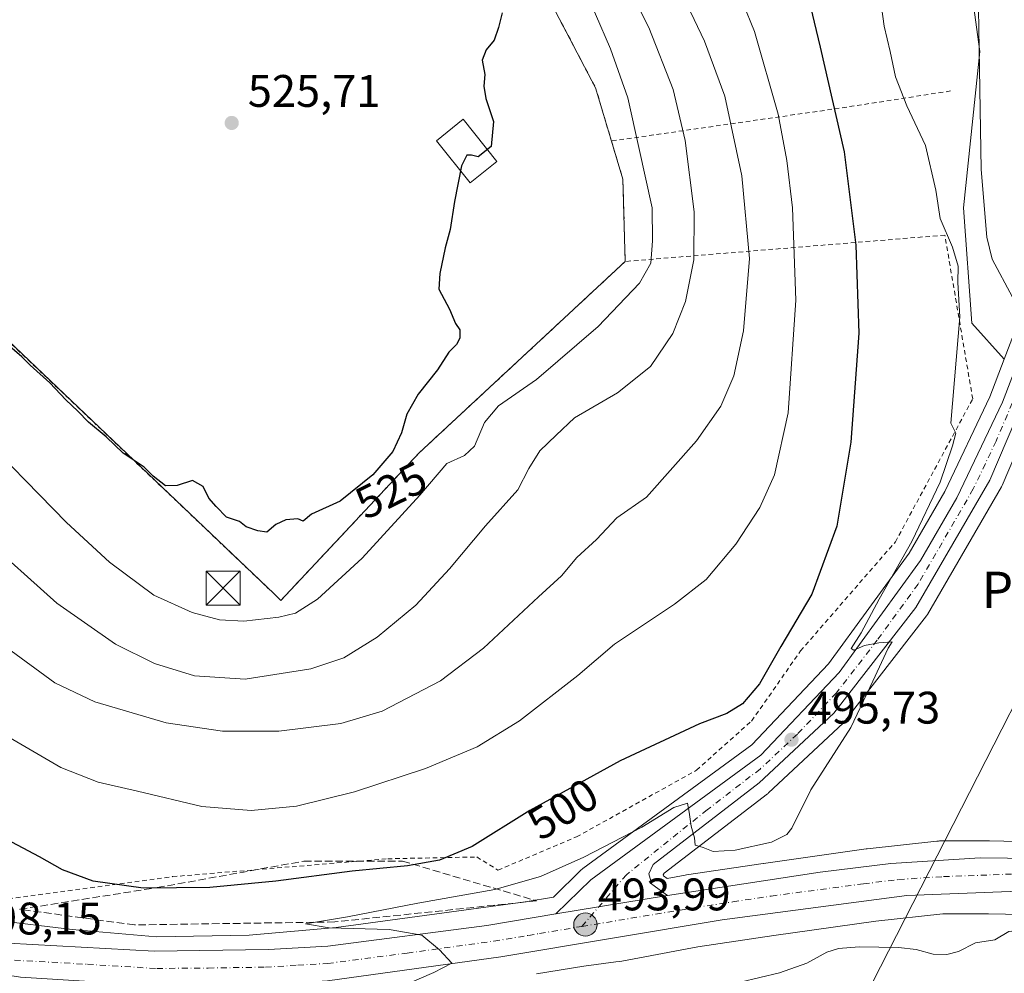
# Model space of a CAD drawing. Units: metres. Extents: x 624379 to 627830, y 4736494 to 4738869.
# Drawn here: x 625849 to 626066, y 4737697 to 4737907 of the extents above; entities that cross this region are included whole.
import ezdxf
from ezdxf.enums import TextEntityAlignment as Align

# ---------------------------------------------------------------- set-up
doc = ezdxf.new("R2010")
doc.units = ezdxf.units.M
doc.header["$MEASUREMENT"] = 0
for name, pattern in [('DGN Style 2', [1.6480167562047852, 0.988810053722871, -0.6592067024819142]), ('DGN Style 3', [2.307223458686699, 1.648016756204785, -0.6592067024819142]), ('DGN Style 4', [2.6384748266838614, 1.318413404963828, -0.6592067024819142, 0.001648016756204785, -0.6592067024819142])]:
    doc.linetypes.add(name, pattern=pattern)
for name, color, linetype, lineweight in [('Alambrada', 7, 'DGN Style 2', 0), ('Arbolado forestal CxS', 92, 'Continuous', 0), ('Carretera de calzada única Cxs', 7, 'Continuous', 13), ('Carretera de calzada única eje', 7, 'DGN Style 4', 0), ('Corriente natural lineal', 142, 'Continuous', 13), ('Curva de nivel maestra', 30, 'Continuous', 30), ('Curva de nivel normal', 30, 'Continuous', 0), ('Edificación ligera Cxs', 1, 'Continuous', 0), ('Huerta CxS', 92, 'Continuous', 0), ('Instalación de servicios públicos CxS', 91, 'Continuous', 0), ('Núcleo urbano CxS', 7, 'Continuous', 0), ('Pastizal CxS', 92, 'Continuous', 0), ('Punto de cota en terreno', 7, 'Continuous', 0), ('Punto kilométrico de carretera', 7, 'Continuous', 0), ('Recinto industrial CxS', 135, 'Continuous', 0), ('Rótulo de curva de nivel directora', 7, 'Continuous', 0), ('Rótulo de punto de cota en terreno', 7, 'Continuous', 0), ('Talud superficial', 30, 'DGN Style 3', 0), ('Tendido', 6, 'Continuous', 0), ('Texto cartográfico', 7, 'Continuous', 0), ('Torre de tendido puntual', 7, 'Continuous', 0)]:
    doc.layers.add(name, color=color, linetype=linetype, lineweight=lineweight)
doc.styles.add('Style-Arial', font='txt')

# ---------------------------------------------------------------- blocks, each defined once
blk = doc.blocks.new('*U11')
at = {"layer": 'Pastizal CxS', "color": 92, "linetype": 'Continuous', "lineweight": 0}
for points in [[(626054.7666999997, 4737939.4681, 492.0633999999991), (626060.1879000004, 4737899.713300001, 491.7685000000056), (626056.5723000001, 4737865.3783, 493.3656999999948), (626058.3797000004, 4737840.079500001, 494.470100000006), (626065.5447000006, 4737832.197100001, 493.9496000000072), (626062.3609999996, 4737823.9033, 494.1885000000038), (626052.4643000001, 4737803.080700001, 495.1993999999977), (626044.6041000001, 4737789.5711, 496.0347000000039), (626026.9172999999, 4737765.260700001, 497.2029000000039), (626010.0878, 4737747.4497, 498.5550999999978), (625972.9188999999, 4737720.261499999, 496.1319999999978), (625972.7618000006, 4737720.138300001, 496.1016999999993), (625972.5897000004, 4737719.9823, 496.0580999999948), (625966.4716999996, 4737713.978499999, 494.8074999999953), (625960.2969000004, 4737712.987700001, 495.1928999999946), (625918.7452999996, 4737707.3387, 495.7958000000072), (625899.6047, 4737705.687700001, 496.7385999999969), (625879.2181000002, 4737705.2827, 497.4472999999998), (625860.7280000001, 4737706.894900001, 497.773000000001), (625843.5997000001, 4737708.9735, 498.2304000000004), (625843.2916000001, 4737709.013499999, 498.2299999999959), (625760.3800999997, 4737941.110099999, 526.4698000000062)], [(625761.4781, 4737939.085200001, 526.3399999999965), (625782.4600999998, 4737900.390100001, 526.1854000000021), (625793.8800999997, 4737886.7601, 526.0895000000019), (625797.4700999996, 4737884.040100001, 525.6015999999945), (625801.3638000004, 4737879.654300001, 525.321299999996), (625803.8000999996, 4737876.9101, 525.2348000000056), (625819.9200999998, 4737861.590100001, 525.2483999999968), (625837.4276999999, 4737844.945, 525.2149999999965), (625905.0173000004, 4737780.6854, 523.8073000000004), (625906.5900999998, 4737779.190099999, 523.3068000000058), (625930.523, 4737804.7148, 525.1346000000049), (625936.9600999998, 4737811.5801, 524.7829999999958), (625982.2500999998, 4737853.630100001, 524.6358999999939), (625981.7301000003, 4737871.7301, 524.1089999999967), (625979.2301000003, 4737880.0801, 524.1993999999977), (625975.7301000003, 4737891.770099999, 524.2415000000037), (625962.0800999999, 4737917.8201, 525.045299999998)], [(626081.2863999996, 4737725.9301, 491.2896999999939), (626062.3163000002, 4737726.350299999, 492.2292000000016), (626062.1392999999, 4737726.352299999, 492.2396000000008), (626051.5991000002, 4737726.352499999, 492.8659000000043), (626051.3359000003, 4737726.343900001, 492.885500000004), (626051.0758999997, 4737726.335300001, 492.9048000000039), (626050.7265999997, 4737726.3047, 492.9282999999996), (626035.4265999999, 4737724.6261, 493.3389000000025), (626035.2549000002, 4737724.6053, 493.3387999999978), (626035.1854999998, 4737724.595899999, 493.3384999999981), (626012.6354, 4737721.426100001, 494.3485999999976), (626012.5620999997, 4737721.4155, 494.3555000000051), (625995.6920999996, 4737718.8847, 493.9309000000067), (625995.4052999998, 4737718.836300001, 493.9248999999982), (625991.4795000004, 4737718.100500001, 493.9428000000044), (625990.6679999996, 4737718.685500001, 494.0703000000067), (625990.6155000003, 4737718.869100001, 494.0976999999984), (625990.7917, 4737719.241699999, 494.1389000000054), (626013.5367000002, 4737736.700300001, 495.8145999999979), (626013.6385000005, 4737736.7819, 495.8108000000066), (626013.7626999998, 4737736.892300001, 495.8068000000058), (626030.1026999997, 4737752.222300001, 495.3055000000023), (626030.3482999997, 4737752.481699999, 495.2985999999946), (626030.4194, 4737752.569900001, 495.2951999999932), (626048.4392999997, 4737775.769900001, 494.6202999999951), (626048.6635999996, 4737776.1021, 494.6108999999997), (626064.9458999997, 4737804.106100001, 493.9818999999989), (626065.1095000004, 4737804.4331, 493.9805999999954), (626073.3088999996, 4737823.655900001, 493.7863999999972)]]:
    blk.add_polyline3d(points, dxfattribs=at)
blk = doc.blocks.new('*U18')
at = {"layer": 'Arbolado forestal CxS', "color": 92, "linetype": 'Continuous', "lineweight": 0}
blk.add_polyline3d([(626076.9753000002, 4737861.9737, 491.8304000000062), (626065.5447000006, 4737832.197100001, 493.9496000000072), (626058.3797000004, 4737840.079500001, 494.470100000006), (626056.5723000001, 4737865.3783, 493.3656999999948), (626060.1879000004, 4737899.713300001, 491.7685000000056), (626054.7666999997, 4737939.4681, 492.0633999999991)], dxfattribs=at)
blk = doc.blocks.new('5PATER')
at = {"layer": 'Huerta CxS', "linetype": 'Continuous', "lineweight": 0}
h = blk.add_hatch(color=51, dxfattribs=at)
edge = h.paths.add_edge_path()
edge.add_ellipse((0, 0), major_axis=(-0.1095731443231308, -0.1110710700762829), ratio=0.9994222409660322, start_angle=0, end_angle=360)
blk = doc.blocks.new('5HITCA')
at = {"layer": 'Punto kilométrico de carretera', "linetype": 'Continuous', "lineweight": 0}
h = blk.add_hatch(color=1, dxfattribs=at)
edge = h.paths.add_edge_path()
edge.add_arc((0, 0), 0.2558578010358639, 0, 360)
at = {"layer": 'Punto kilométrico de carretera', "color": 7, "linetype": 'Continuous', "lineweight": 0}
blk.add_circle((0, 0), 0.2558578010358639, dxfattribs=at)
blk = doc.blocks.new('5TTEND')
at = {"layer": 'Instalación de servicios públicos CxS', "color": 7, "linetype": 'Continuous', "lineweight": 0}
for p, q in [((-0.375, 0.3754), (0.375, -0.3746)), ((0.3720000000000001, 0.3784000000000001), (-0.3720000000000001, -0.3776))]:
    blk.add_line(p, q, dxfattribs=at)
at = {"layer": 'Instalación de servicios públicos CxS', "color": 7, "linetype": 'Continuous', "lineweight": 0, "flags": 128}
blk.add_lwpolyline([(-0.375, -0.3746), (0.375, -0.3746), (0.375, 0.3754), (-0.375, 0.3754), (-0.3720000000000001, -0.3776)], dxfattribs=at)

msp = doc.modelspace()

# ---------------------------------------------------------------- linework, layer by layer
at = {"layer": 'Alambrada', "color": 7, "linetype": 'DGN Style 2', "lineweight": 0, "extrusion": (0.1547173503293814, -0.987574063675078, 0.02756828364894518), "elevation": -4582143.189101194, "flags": 128}
msp.add_lwpolyline([(1351822.156075148, 126869.7864908735), (1351797.655857852, 126870.9632381285), (1351746.872601662, 126894.0957302651)], dxfattribs=at)
at = {"layer": 'Alambrada', "color": 7, "linetype": 'DGN Style 2', "lineweight": 0, "extrusion": (0.2300335111372143, 0.04071547713021408, 0.9723306195301803), "elevation": 337410.7913007322, "flags": 128}
msp.add_lwpolyline([(4556263.38485592, -1402132.607951591), (4556254.72693399, -1402133.643014439), (4556236.813332442, -1402130.925225349)], dxfattribs=at)
at = {"layer": 'Alambrada', "color": 7, "linetype": 'DGN Style 2', "lineweight": 0}
for points in [[(625810.5500999996, 4738159.1801, 521.4361999999965), (625828.5301000001, 4738133.5001, 520.5801000000065), (625827.1401000004, 4738127.4301, 521.3154000000068), (625840.4200999998, 4738105.9301, 521.8341999999975), (625841.0100999996, 4738100.8101, 522.498900000006), (625834.3400999998, 4738095.5801, 526.0950000000012), (625852.8501000004, 4738052.270099999, 526.665599999993), (625895.4600999998, 4738015.5101, 526.6325999999972), (625928.4801000003, 4737984.270099999, 525.4612000000052), (625943.7100999998, 4737961.590100001, 527.6588000000047), (625962.0800999999, 4737917.8201, 525.3738000000012), (625975.7301000003, 4737891.770099999, 524.0531999999948), (625979.2301000003, 4737880.0801, 524.0430000000051)], [(625819.9200999998, 4737861.590100001, 525.3659000000043), (625805.5701000001, 4737851.4801, 520.4878000000026), (625809.7500999998, 4737827.2301, 515.9753999999957), (625845.1001000004, 4737713.390100001, 498.7253000000055), (625882.7801000001, 4737718.5101, 501.9269000000059), (625930.0500999996, 4737722.4301, 501.9458000000013), (625949.6300999997, 4737722.8301, 500.343399999998), (625954.2901, 4737719.940099999, 499.616599999994), (625971.5500999996, 4737727.2401, 500.6287000000011), (625997.9101, 4737741.870100001, 499.5807999999961), (626010.0301000001, 4737752.690099999, 499.2066999999952), (626020.7801000001, 4737768.090100001, 499.3119000000006), (626041.6001000004, 4737792.020099999, 497.4180000000051), (626058.6001000004, 4737823.440099999, 496.071100000001), (626052.4801000003, 4737859.4101, 495.1830000000046), (625982.2500999998, 4737853.630100001, 524.4361000000063)], [(625819.9200999998, 4737861.590100001, 525.3659000000043), (625906.5900999998, 4737779.190099999, 522.8913999999932), (625936.9600999998, 4737811.5801, 526.5258000000031), (625982.2500999998, 4737853.630100001, 524.4361000000063)]]:
    msp.add_polyline3d(points, dxfattribs=at)
at = {"layer": 'Arbolado forestal CxS', "color": 92, "linetype": 'Continuous', "lineweight": 0}
for points in [[(625828.8863000004, 4738215.955900001, 498.8883999999962), (625848.7638999998, 4738199.6917, 499.9775999999983), (625868.6414999999, 4738183.427300001, 501.3800999999949), (625888.5195000004, 4738178.006300001, 498.4836000000069), (625910.2045, 4738179.812899999, 495.3628000000026), (625922.8542999999, 4738168.969699999, 495.1613999999972), (625940.9253000002, 4738159.9345, 494.4251999999979), (625948.1530999999, 4738152.706499999, 493.9165999999968), (625942.7314999999, 4738134.635500001, 494.8473999999987), (625933.6961000003, 4738118.3717, 495.4640000000073), (625930.0809000004, 4738103.9147, 497.4205999999977), (625944.5374999996, 4738082.229499999, 495.1493000000046), (625957.1873000005, 4738071.3873, 493.4140999999945), (625948.1511000004, 4738056.930500001, 496.0258999999933), (625960.8006999996, 4738033.438300001, 495.749100000001), (625984.2922999999, 4738018.981100001, 495.5979999999981), (626007.7839000003, 4738002.717900001, 492.0506000000024), (626029.4685000004, 4737981.031500001, 493.6456999999937), (626051.1530999999, 4737959.3463, 492.5261000000028), (626054.7666999997, 4737939.4681, 492.0633999999991), (626060.1879000004, 4737899.713300001, 491.7685000000056), (626056.5723000001, 4737865.3783, 493.3656999999948), (626058.3797000004, 4737840.079500001, 494.470100000006), (626065.5447000006, 4737832.197100001, 493.9496000000072)], [(625962.7368999999, 4737697.174699999, 494.6514000000025), (625973.1608999996, 4737698.847300001, 493.9997000000003), (625980.2109000003, 4737699.770300001, 493.6612000000023), (625981.0574000003, 4737699.881100001, 493.6296000000002), (625981.0607000003, 4737699.8816, 493.6294999999955), (625981.4924, 4737699.950300001, 493.6165000000037), (625998.2094999999, 4737703.0833, 493.2436000000016), (626014.8989000004, 4737705.587099999, 492.6824999999953), (626037.2922, 4737708.7347, 492.1723000000056), (626052.0365000004, 4737710.352499999, 491.6662999999971), (626062.0503000002, 4737710.352299999, 491.1144000000059), (626080.7443000004, 4737709.938300001, 490.9879999999976), (626095.6370999999, 4737708.9089, 490.4867999999988), (626113.1775000002, 4737707.252699999, 490.4922999999981), (626127.8646999998, 4737704.8521, 490.642200000002), (626145.2653000001, 4737700.7531, 490.5089000000008), (626164.0837000003, 4737695.028100001, 490.366399999999)], [(626164.0837000003, 4737695.028100001, 490.366399999999), (626145.2653000001, 4737700.7531, 490.5089000000008), (626127.8646999998, 4737704.8521, 490.642200000002), (626113.1775000002, 4737707.252699999, 490.4922999999981), (626095.6370999999, 4737708.9089, 490.4867999999988), (626080.7443000004, 4737709.938300001, 490.9879999999976), (626062.0503000002, 4737710.352299999, 491.1144000000059), (626052.0365000004, 4737710.352499999, 491.6662999999971), (626037.2922, 4737708.7347, 492.1723000000056), (626014.8989000004, 4737705.587099999, 492.6824999999953), (625998.2094999999, 4737703.0833, 493.2436000000016), (625981.4924, 4737699.950300001, 493.6165000000037), (625981.0607000003, 4737699.8816, 493.6294999999955), (625981.0574000003, 4737699.881100001, 493.6296000000002), (625980.2109000003, 4737699.770300001, 493.6612000000023), (625973.1608999996, 4737698.847300001, 493.9997000000003), (625962.7368999999, 4737697.174699999, 494.6514000000025)]]:
    msp.add_polyline3d(points, dxfattribs=at)
at = {"layer": 'Carretera de calzada única Cxs', "color": 7, "linetype": 'Continuous', "lineweight": 13, "extrusion": (0.02415454252227373, 0.004012611758533981, 0.9997001835662606), "elevation": 34624.86760950521, "flags": 128}
msp.add_lwpolyline([(4571079.111200514, -1393499.206931687), (4571079.111200514, -1393474.36372479)], dxfattribs=at)
msp.add_lwpolyline([(4571079.111200514, -1393499.206931687), (4571079.111200514, -1393474.36372479)], dxfattribs=at)
at = {"layer": 'Carretera de calzada única Cxs', "color": 7, "linetype": 'Continuous', "lineweight": 13}
for points in [[(626073.7600999996, 4737832.360099999, 494.198000000004), (626062.3501000004, 4737805.610099999, 494.3947000000044), (626046.0701000001, 4737777.610099999, 494.7476000000024), (626028.0500999996, 4737754.4101, 495.3868999999977), (626011.7100999998, 4737739.0801, 495.9354000000022), (625988.3901000004, 4737721.1801, 494.2992999999988), (625987.4200999998, 4737719.130100001, 494.1401000000042), (625988.0701000001, 4737716.860099999, 493.9958000000043), (625991.5100999996, 4737714.380100001, 493.8687000000064), (625967.0100999996, 4737710.3101, 494.476999999999), (625974.6901000004, 4737717.840100001, 494.8405999999959), (626012.0800999999, 4737745.190099999, 496.7088999999978), (626029.2301000003, 4737763.340100001, 495.6836000000039), (626047.1201, 4737787.9301, 494.9021000000066), (626055.1201, 4737801.6801, 494.6453000000038), (626065.1201, 4737822.720100001, 494.4563000000053), (626097.0708999997, 4737905.935900001, 493.8828000000067)], [(625967.0100999996, 4737710.3101, 494.476999999999), (625974.6901000004, 4737717.840100001, 494.8405999999959), (626012.0800999999, 4737745.190099999, 496.7088999999978), (626029.2301000003, 4737763.340100001, 495.6836000000039), (626047.1201, 4737787.9301, 494.9021000000066), (626055.1201, 4737801.6801, 494.6453000000038), (626065.1201, 4737822.720100001, 494.4563000000053), (626097.0708, 4737905.935900001, 493.8828000000067)], [(626099.6293000003, 4737898.752699999, 493.7936000000045), (626073.7600999996, 4737832.360099999, 494.198000000004), (626062.3501000004, 4737805.610099999, 494.3947000000044), (626046.0701000001, 4737777.610099999, 494.7476000000024), (626028.0500999996, 4737754.4101, 495.3868999999977), (626011.7100999998, 4737739.0801, 495.9354000000022), (625988.3901000004, 4737721.1801, 494.2992999999988), (625987.4200999998, 4737719.130100001, 494.1401000000042), (625988.0701000001, 4737716.860099999, 493.9958000000043), (625991.5100999996, 4737714.380100001, 493.8687000000064)], [(625657.5701000001, 4737795.350099999, 502.3598000000056), (625677.9600999998, 4737776.4101, 502.0877999999939), (625695.6201, 4737762.710100001, 502.771900000007), (625707.9200999998, 4737754.1601, 501.6374999999971), (625736.3501000004, 4737737.540100001, 501.2326999999932), (625757.5100999996, 4737727.9101, 500.4027999999962), (625790.4200999998, 4737716.0601, 499.5201999999991), (625818.8501000004, 4737708.300100001, 498.855899999995), (625825.2600999996, 4737707.290100001, 498.6848000000027), (625846.6700999998, 4737703.9301, 498.1478999999963), (625878.7600999996, 4737702.140100001, 497.1086000000069), (625903.8300999999, 4737702.4901, 496.3307999999961), (625916.9200999998, 4737703.2601, 495.965200000006), (625951.8501000004, 4737707.800100001, 494.9835000000021), (625967.0100999996, 4737710.3101, 494.476999999999), (625991.5100999996, 4737714.380100001, 493.8687000000064), (626025.0701000001, 4737719.4901, 493.0089000000008), (626040.5800999999, 4737721.360099999, 492.5286999999954), (626060.2301000003, 4737722.610099999, 492.4110999999976), (626090.1201, 4737722.2501, 492.5224000000017)], [(626447.9767000005, 4737516.930299999, 489.7014000000054), (626434.1601, 4737525.0101, 490.0602000000072), (626374.1401000004, 4737564.850099999, 490.7813000000024), (626319.2100999998, 4737603.590100001, 491.975099999996), (626233.7600999996, 4737666.670100001, 491.2054000000062), (626205.1401000004, 4737683.130100001, 491.1342000000004), (626171.7100999998, 4737697.600099999, 490.7400999999954), (626157.4600999998, 4737702.2401, 490.733699999997), (626140.4401000004, 4737707.0001, 490.8252000000066), (626130.3000999996, 4737709.5001, 490.8962000000029), (626106.4200999998, 4737713.2501, 491.0608000000066), (626076.2600999996, 4737715.630100001, 491.8561999999947), (626044.1001000004, 4737714.4001, 492.3340000000026), (626003.5701000001, 4737709.0101, 493.8481999999931), (625954.8901000004, 4737700.890100001, 495.7195000000065), (625916.8201000001, 4737695.6501, 496.3790000000009), (625902.5500999996, 4737694.7601, 496.7642000000051), (625879.9101, 4737694.5101, 497.4576999999991), (625849.3901000004, 4737696.4001, 498.2845999999991), (625818.4200999998, 4737701.2601, 499.1428000000015), (625788.9801000003, 4737708.720100001, 499.982799999998), (625755.1201, 4737721.1601, 500.6371000000072), (625724.9801000003, 4737735.800100001, 501.2874000000011), (625723.4600999998, 4737736.6801, 501.3387999999978)], [(625991.5100999996, 4737714.380100001, 493.8687000000064), (626025.0701000001, 4737719.4901, 493.0089000000008), (626040.5800999999, 4737721.360099999, 492.5286999999954), (626060.2301000003, 4737722.610099999, 492.4110999999976), (626090.1201, 4737722.2501, 492.5224000000017), (626122.7801000001, 4737718.2401, 492.2066999999952), (626148.8300999999, 4737711.920100001, 493.1083999999974), (626169.4101, 4737705.4901, 491.6073999999935), (626186.2301000003, 4737699.0701, 491.4590000000026), (626204.3901000004, 4737690.6801, 491.2995999999985), (626225.9200999998, 4737679.0701, 492.0513999999966), (626256.7100999998, 4737658.7601, 492.7437999999966), (626289.6601, 4737633.4901, 491.7666000000027), (626304.3761, 4737622.5393, 491.4450999999972)], [(626205.1401000004, 4737683.130100001, 491.1342000000004), (626171.7100999998, 4737697.600099999, 490.7400999999954), (626157.4600999998, 4737702.2401, 490.733699999997), (626140.4401000004, 4737707.0001, 490.8252000000066), (626130.3000999996, 4737709.5001, 490.8962000000029), (626106.4200999998, 4737713.2501, 491.0608000000066), (626076.2600999996, 4737715.630100001, 491.8561999999947), (626044.1001000004, 4737714.4001, 492.3340000000026), (626003.5701000001, 4737709.0101, 493.8481999999931), (625954.8901000004, 4737700.890100001, 495.7195000000065), (625916.8201000001, 4737695.6501, 496.3790000000009)], [(625846.6700999998, 4737703.9301, 498.1478999999963), (625878.7600999996, 4737702.140100001, 497.1086000000069), (625903.8300999999, 4737702.4901, 496.3307999999961), (625916.9200999998, 4737703.2601, 495.965200000006), (625951.8501000004, 4737707.800100001, 494.9835000000021), (625967.0100999996, 4737710.3101, 494.476999999999)]]:
    msp.add_polyline3d(points, dxfattribs=at)
at = {"layer": 'Carretera de calzada única eje', "color": 7, "linetype": 'DGN Style 4', "lineweight": 0}
for points in [[(626099.0204999996, 4737904.1041, 493.8539000000019), (626086.3201000001, 4737871.520099999, 493.7636000000057), (626069.4401000004, 4737827.540100001, 494.2884999999952), (626063.7301000003, 4737814.170100001, 494.2505999999995), (626058.7301000003, 4737803.6501, 494.3975000000065), (626046.6001000004, 4737782.7601, 494.9425999999949), (626037.6401000004, 4737770.4801, 495.0895000000019), (626028.6401000004, 4737758.860099999, 495.4134999999952), (626020.0701000001, 4737749.800100001, 495.9057999999932), (626011.8901000004, 4737742.140100001, 496.1358000000037), (626000.2301000003, 4737733.1801, 495.8925000000018), (625982.5100999996, 4737718.9301, 494.288400000005), (625972.7100999998, 4737707.5701, 494.4331999999995)], [(625972.7100999998, 4737707.5701, 494.4331999999995), (625997.5301000001, 4737711.690099999, 493.7195000000065), (626005.9200999998, 4737712.9801, 493.409799999994), (626014.3201000001, 4737714.2501, 493.1671000000061), (626034.5800999999, 4737716.9301, 492.6603000000032), (626042.3300999999, 4737717.880100001, 492.4578000000038), (626052.1601, 4737718.5101, 492.2458000000043), (626068.2500999998, 4737719.110099999, 491.9348999999929), (626083.1901000004, 4737718.9301, 491.6916000000056), (626098.2600999996, 4737717.7501, 491.5369000000064), (626114.6001000004, 4737715.7401, 491.3104000000022), (626126.5500999996, 4737713.860099999, 491.6808000000019), (626139.5701000001, 4737710.710100001, 491.1903000000021), (626144.6401000004, 4737709.460100001, 491.4510000000009), (626153.1401000004, 4737707.0801, 490.9716999999946), (626163.4200999998, 4737703.850099999, 491.0329999999958), (626170.5701000001, 4737701.550100001, 490.9532999999938), (626178.9801000003, 4737698.340100001, 490.9474000000046), (626195.6901000004, 4737691.090100001, 491.022299999997)], [(625834.5301000001, 4737702.270099999, 498.6622999999963), (625848.0301000001, 4737700.1601, 498.2603999999993), (625864.0701000001, 4737699.2601, 497.7540000000009), (625879.3201000001, 4737698.3301, 497.3197999999975), (625890.6401000004, 4737698.440099999, 496.9795000000013), (625903.1901000004, 4737698.630100001, 496.6058000000049), (625910.3201000001, 4737699.0701, 496.372199999998), (625916.8701, 4737699.440099999, 496.1649000000034), (625934.3201000001, 4737701.720100001, 495.6284000000014), (625953.3701, 4737704.340100001, 495.0521000000008), (625960.9600999998, 4737705.590100001, 494.9697000000015), (625963.4401000004, 4737706.020099999, 494.894100000005), (625972.7100999998, 4737707.5701, 494.4331999999995)]]:
    msp.add_polyline3d(points, dxfattribs=at)
at = {"layer": 'Corriente natural lineal', "color": 142, "linetype": 'Continuous', "lineweight": 13}
for points in [[(626059.3300999999, 4737940.0701, 491.4765999999945), (626060.4801000003, 4737873.8301, 491.6386999999959), (626061.6901000004, 4737858.950099999, 491.7351999999955), (626062.9001000002, 4737854.120100001, 491.1627000000008), (626067.3790999996, 4737845.7619, 490.6460999999982)], [(626007.5257000001, 4737695.340399999, 491.7528000000021), (626016.1657999996, 4737697.405200001, 491.2744999999995), (626022.1339999996, 4737699.485099999, 491.2618999999977), (626026.5173000004, 4737701.9014, 491.4499999999971), (626029.1205000002, 4737702.731000001, 491.4162000000069), (626033.6601, 4737703.061799999, 491.3009000000021), (626042.3186999997, 4737702.939999999, 490.756899999993), (626046.1672, 4737702.494999999, 490.8218999999954), (626049.8811999997, 4737701.480599999, 490.8977000000014), (626052.9466000004, 4737701.3871, 490.8561999999947), (626055.5060999999, 4737702.087099999, 490.6883999999991), (626059.2021000005, 4737703.966600001, 490.5050999999949), (626063.4330000002, 4737704.619000001, 490.3742000000057), (626066.5376000004, 4737706.4595, 490.5148000000045), (626070.9924, 4737707.006800001, 490.5871999999945), (626075.4908999996, 4737706.738600001, 490.6453000000038), (626079.8706999999, 4737705.582400001, 490.5185000000056), (626086.2642000001, 4737704.857899999, 489.7443999999959), (626088.6608999996, 4737704.239399999, 489.4921000000032)]]:
    msp.add_polyline3d(points, dxfattribs=at)
at = {"layer": 'Curva de nivel maestra', "color": 30, "linetype": 'Continuous', "lineweight": 30, "flags": 128}
for points, elevation in [([(626022.0800000001, 4737913.3201), (626025.0999999996, 4737900.690099999), (626030.3899999997, 4737877.7301), (626032.9299999997, 4737857.220100001), (626033.5700000003, 4737837.880100001), (626031.8399999999, 4737813.940099999), (626028.7699999996, 4737795.460100001), (626023.2300000006, 4737780.530099999), (626016.4199999999, 4737769.050100001), (626011.7400000002, 4737760.860099999), (626007.9800000006, 4737756.460100001), (626004.5499999998, 4737754.340100001), (625998.5999999996, 4737752.040100001), (625981.1399999997, 4737743.9301), (625961.3099999997, 4737733.040100001), (625948.5800000001, 4737725.140100001), (625941.4600000001, 4737722.120100001), (625934.4299999997, 4737720.880100001), (625922.2800000003, 4737719.7401), (625905.4800000006, 4737717.4801), (625890.9500000002, 4737716.1501), (625876.2999999998, 4737716.0101), (625865.3099999997, 4737717.520099999), (625858.5999999996, 4737720.0001), (625853.5199999996, 4737722.890100001), (625843.7999999998, 4737727.9901)], 500), ([(625955.1799999997, 4737908.200099999), (625954.3700000001, 4737905.0001), (625953.4500000002, 4737902.220100001), (625951.6600000003, 4737900.120100001), (625950.8300000001, 4737897.840100001), (625951.4000000004, 4737894.6601), (625951.1600000003, 4737892.140100001), (625951.6200000001, 4737889.390100001), (625953.3099999997, 4737884.340100001), (625952.8200000003, 4737878.850099999), (625949.9400000004, 4737876.630100001), (625948.4800000006, 4737877.0001), (625947.4500000002, 4737876.960100001), (625946.2999999998, 4737874.620100001), (625944.7000000002, 4737866.790100001), (625943.8099999997, 4737860.6601), (625942.6799999997, 4737856.620100001), (625941.4900000002, 4737851.0001), (625941.2800000003, 4737847.5601), (625943.6200000001, 4737843.120100001), (625944.9400000004, 4737839.970100001), (625945.9000000004, 4737838.590100001), (625945.8799999999, 4737836.800100001), (625945.1799999997, 4737835.420100001), (625943.4600000001, 4737833.6801), (625941.0199999996, 4737829.790100001), (625936.75, 4737824.450099999), (625934.29, 4737820.0801), (625933.0800000001, 4737815.960100001), (625931.1699999999, 4737811.9101), (625926.7999999998, 4737806.7601), (625919.5800000001, 4737800.960100001), (625913.3300000001, 4737798.100099999), (625911.4699999997, 4737796.5601), (625910.3300000001, 4737797.120100001), (625907.6600000003, 4737796.9001), (625905.4400000004, 4737795.840100001), (625903.5099999999, 4737794.140100001), (625901.54, 4737794.470100001), (625898.9600000001, 4737795.3101), (625897.5099999999, 4737796.520099999), (625894.5999999996, 4737797.4801), (625892.3399999999, 4737799.8101), (625890.7599999999, 4737801.6501), (625889.5300000003, 4737804.220100001), (625887.1600000003, 4737805.520099999), (625883.7699999996, 4737804.420100001), (625881.2000000002, 4737804.380100001), (625878.4900000002, 4737806.470100001), (625876.54, 4737808.450099999), (625871.9500000002, 4737811.540100001), (625868.1900000004, 4737815.100099999), (625864.29, 4737818.300100001), (625861.9500000002, 4737820.770099999), (625859.3399999999, 4737823.2601), (625855.8200000003, 4737826.970100001), (625851.5099999999, 4737830.860099999), (625849.6799999997, 4737832.690099999), (625845.9100000003, 4737835.920100001)], 525)]:
    msp.add_lwpolyline(points, dxfattribs=dict(at, elevation=elevation))
at = {"layer": 'Curva de nivel normal', "color": 30, "linetype": 'Continuous', "lineweight": 0, "flags": 128}
for points, elevation in [([(625988.2699999996, 4737926.0001), (625999.7000000002, 4737901.9901), (626004.1500000004, 4737889.950099999), (626007.8799999999, 4737872.450099999), (626009.54, 4737854.2601), (626008.2699999996, 4737838.370100001), (626006.1299999999, 4737828.530099999), (626003.2800000003, 4737821.8301), (625997.9400000004, 4737814.2401), (625986.9400000004, 4737801.880100001), (625980.3899999997, 4737797.3201), (625975.9000000004, 4737792.5801), (625971.6399999997, 4737788.590100001), (625968.2699999996, 4737784.5801), (625963.1600000003, 4737779.9301), (625951.0800000001, 4737768.6601), (625941.6799999997, 4737761.520099999), (625928.8099999997, 4737754.8301), (625919.7599999999, 4737752.120100001), (625906.0999999996, 4737750.450099999), (625893.7699999996, 4737750.460100001), (625881.4100000003, 4737752.3101), (625865.7199999997, 4737756.920100001), (625856.8799999999, 4737761.110099999), (625846.2100000001, 4737768.920100001)], 510), ([(625845.9199999999, 4737749.640100001), (625858.2199999997, 4737742.460100001), (625866.4000000004, 4737739.270099999), (625875.0999999996, 4737737.300100001), (625889.2300000006, 4737733.880100001), (625900.0800000001, 4737733.020099999), (625909.9800000006, 4737734.0001), (625922.7800000003, 4737737.120100001), (625938.3499999996, 4737742.270099999), (625949.7400000002, 4737747.040100001), (625959.0199999996, 4737752.7601), (625971.7999999998, 4737762.710100001), (625979.8600000005, 4737769.5701), (625993.0999999996, 4737778.3301), (626000, 4737783.770099999), (626006.54, 4737791.540100001), (626011.8399999999, 4737799.620100001), (626015.04, 4737806.780099999), (626018.04, 4737820.370100001), (626019.7100000001, 4737845.120100001), (626019, 4737865.390100001), (626017.7599999999, 4737875.790100001), (626015.8300000001, 4737885.950099999), (626010.6799999997, 4737904.120100001), (626002.9299999997, 4737923.110099999)], 505), ([(625972.4400000004, 4737915.640100001), (625978.9800000006, 4737900.3301), (625982.8399999999, 4737889.530099999), (625985.2699999996, 4737878.630100001), (625988.1500000004, 4737865.4101), (625988.2100000001, 4737858.170100001), (625987.8799999999, 4737853.2601), (625985.3799999999, 4737848.880100001), (625976.2999999998, 4737839.370100001), (625962.7599999999, 4737827.700099999), (625954.4299999997, 4737821.880100001), (625951.3600000005, 4737818.2301), (625949.1299999999, 4737813.0601), (625946.9400000004, 4737811.0101), (625943.0599999997, 4737809.2601), (625937.1299999999, 4737802.290100001), (625924.4299999997, 4737788.4801), (625914.6299999999, 4737779.470100001), (625909.8200000003, 4737776.390100001), (625906.1100000005, 4737775.4901), (625898.4400000004, 4737774.6501), (625893.1100000005, 4737774.880100001), (625887.1100000005, 4737776.5001), (625878.7000000002, 4737780.360099999), (625868.9000000004, 4737787.5601), (625859.5, 4737796.270099999), (625817.6699999999, 4737839.0801)], 520), ([(625840.7999999998, 4737793.370100001), (625857.3600000005, 4737778.540100001), (625870.2599999999, 4737769.5701), (625878.8300000001, 4737765.290100001), (625887.6200000001, 4737762.620100001), (625898.7699999996, 4737761.860099999), (625913.1799999997, 4737764.1601), (625920.4000000004, 4737766.5801), (625927.7100000001, 4737771.0701), (625936.2199999997, 4737778.120100001), (625943.6299999999, 4737786.100099999), (625951.5099999999, 4737795.590100001), (625958.6500000004, 4737803.4301), (625961.0599999997, 4737808.130100001), (625963.4800000006, 4737812.0101), (625967.0499999998, 4737815.4801), (625971.0999999996, 4737819.300100001), (625980.54, 4737824.790100001), (625987.7999999998, 4737830.590100001), (625992.6900000004, 4737837.790100001), (625995.5199999996, 4737844.8101), (625997.29, 4737853.950099999), (625997.4299999997, 4737864.4901), (625995.4000000004, 4737880.210100001), (625992.75, 4737891.4301), (625987.4500000002, 4737905.030099999), (625982.3300000001, 4737915.280099999)], 515), ([(625933.7100000001, 4737694.6501), (625940.1600000003, 4737697.440099999), (625944.1299999999, 4737699.530099999), (625941.4299999997, 4737702.4101), (625937.5800000001, 4737705.630100001), (625930.3799999999, 4737706.920100001), (625917.1799999997, 4737707.300100001), (625911.9699999997, 4737708.170100001), (625921.2300000006, 4737709.6801), (625936.7100000001, 4737712.6801), (625953.5700000003, 4737715.6601), (625963.6600000003, 4737718.530099999), (625973.1699999999, 4737722.800100001), (625985.8600000005, 4737729.360099999), (625992.9400000004, 4737733.690099999), (625995.9100000003, 4737734.630100001), (625996.2999999998, 4737732.6601), (625996.7400000002, 4737729.5801), (625997.4500000002, 4737727.0101), (625997.6200000001, 4737725.4001), (625999.3799999999, 4737724.940099999), (626001.5499999998, 4737724.0601), (626006.3799999999, 4737724.3201), (626014.3700000001, 4737726.110099999), (626017.7699999996, 4737727.7601), (626018.8700000001, 4737729.130100001), (626023.04, 4737737.5601), (626031.79, 4737751.2301), (626036.6399999997, 4737761.450099999), (626040, 4737768.710100001), (626040.9299999997, 4737770.0601), (626037.9600000001, 4737769.860099999), (626034.8399999999, 4737769.290100001), (626032.4500000002, 4737768.280099999), (626031.9000000004, 4737768.630100001), (626034.0999999996, 4737772.0701), (626038.04, 4737779.460100001), (626045.2599999999, 4737792.130100001), (626051.4299999997, 4737805.130100001), (626054.1500000004, 4737813.120100001), (626054.9100000003, 4737815.940099999), (626053.7800000003, 4737818.120100001), (626055.7699999996, 4737841.470100001), (626055.3399999999, 4737849.040100001), (626055.4400000004, 4737852.610099999), (626054.1699999999, 4737856.7401), (626051.4600000001, 4737863.050100001), (626050.5, 4737869.2501), (626048.2599999999, 4737879.0601), (626044.0999999996, 4737887.800100001), (626041.6600000003, 4737894.1801), (626040.4600000001, 4737899.7601), (626039.1200000001, 4737905.300100001), (626037.7199999997, 4737915.4101)], 495)]:
    msp.add_lwpolyline(points, dxfattribs=dict(at, elevation=elevation))
at = {"layer": 'Edificación ligera Cxs', "color": 1, "linetype": 'Continuous', "lineweight": 0}
msp.add_polyline3d([(625954.0571, 4737875.590399999, 526.4156999999977), (625948.1846000003, 4737870.8924, 526.7577000000019), (625940.7763, 4737880.152799999, 526.7106000000058), (625946.6486999998, 4737884.8508, 526.6668999999965), (625954.0571, 4737875.590399999, 526.4156999999977)], dxfattribs=at)
msp.add_3dface([(625954.0571, 4737875.590399999, 526.7577000000019), (625948.1846000003, 4737870.8924, 526.7577000000019), (625940.7763, 4737880.152799999, 526.7577000000019), (625946.6486999998, 4737884.8508, 526.7577000000019)], dxfattribs=at)
at = {"layer": 'Núcleo urbano CxS', "color": 7, "linetype": 'Continuous', "lineweight": 0}
for points in [[(625962.0800999999, 4737917.8201, 525.045299999998), (625975.7301000003, 4737891.770099999, 524.2415000000037), (625979.2301000003, 4737880.0801, 524.1993999999977), (625981.7301000003, 4737871.7301, 524.1089999999967), (625982.2500999998, 4737853.630100001, 524.6358999999939), (625936.9600999998, 4737811.5801, 524.7829999999958), (625930.523, 4737804.7148, 525.1346000000049), (625906.5900999998, 4737779.190099999, 523.3068000000058), (625905.0173000004, 4737780.6854, 523.8073000000004), (625837.4276999999, 4737844.945, 525.2149999999965), (625819.9200999998, 4737861.590100001, 525.2483999999968), (625803.8000999996, 4737876.9101, 525.2348000000056), (625801.3638000004, 4737879.654300001, 525.321299999996), (625797.4700999996, 4737884.040100001, 525.6015999999945), (625793.8800999997, 4737886.7601, 526.0895000000019), (625782.4600999998, 4737900.390100001, 526.1854000000021), (625761.4781, 4737939.085200001, 526.3399999999965)], [(625761.4781, 4737939.085200001, 526.3399999999965), (625782.4600999998, 4737900.390100001, 526.1854000000021), (625793.8800999997, 4737886.7601, 526.0895000000019), (625797.4700999996, 4737884.040100001, 525.6015999999945), (625801.3638000004, 4737879.654300001, 525.321299999996), (625803.8000999996, 4737876.9101, 525.2348000000056), (625819.9200999998, 4737861.590100001, 525.2483999999968), (625837.4276999999, 4737844.945, 525.2149999999965), (625905.0173000004, 4737780.6854, 523.8073000000004), (625906.5900999998, 4737779.190099999, 523.3068000000058), (625930.523, 4737804.7148, 525.1346000000049), (625936.9600999998, 4737811.5801, 524.7829999999958), (625982.2500999998, 4737853.630100001, 524.6358999999939), (625981.7301000003, 4737871.7301, 524.1089999999967), (625979.2301000003, 4737880.0801, 524.1993999999977), (625975.7301000003, 4737891.770099999, 524.2415000000037), (625962.0800999999, 4737917.8201, 525.045299999998)], [(625843.5997000001, 4737708.9735, 498.2304000000004), (625860.7280000001, 4737706.894900001, 497.773000000001), (625879.2181000002, 4737705.2827, 497.4472999999998), (625899.6047, 4737705.687700001, 496.7385999999969), (625918.7452999996, 4737707.3387, 495.7958000000072), (625960.2969000004, 4737712.987700001, 495.1928999999946), (625966.4716999996, 4737713.978499999, 494.8074999999953), (625972.5897000004, 4737719.9823, 496.0580999999948), (625972.7618000006, 4737720.138300001, 496.1016999999993), (625972.9188999999, 4737720.261499999, 496.1319999999978), (626010.0878, 4737747.4497, 498.5550999999978), (626026.9172999999, 4737765.260700001, 497.2029000000039), (626044.6041000001, 4737789.5711, 496.0347000000039), (626052.4643000001, 4737803.080700001, 495.1993999999977), (626062.3609999996, 4737823.9033, 494.1885000000038), (626065.5447000006, 4737832.197100001, 493.9496000000072), (626076.9753000002, 4737861.9737, 491.8304000000062)], [(625843.2916000001, 4737709.013499999, 498.2299999999959), (625843.5997000001, 4737708.9735, 498.2304000000004), (625860.7280000001, 4737706.894900001, 497.773000000001), (625879.2181000002, 4737705.2827, 497.4472999999998), (625899.6047, 4737705.687700001, 496.7385999999969), (625918.7452999996, 4737707.3387, 495.7958000000072), (625960.2969000004, 4737712.987700001, 495.1928999999946), (625966.4716999996, 4737713.978499999, 494.8074999999953), (625972.5897000004, 4737719.9823, 496.0580999999948), (625972.7618000006, 4737720.138300001, 496.1016999999993), (625972.9188999999, 4737720.261499999, 496.1319999999978), (626010.0878, 4737747.4497, 498.5550999999978), (626026.9172999999, 4737765.260700001, 497.2029000000039), (626044.6041000001, 4737789.5711, 496.0347000000039), (626052.4643000001, 4737803.080700001, 495.1993999999977), (626062.3609999996, 4737823.9033, 494.1885000000038), (626065.5447000006, 4737832.197100001, 493.9496000000072)], [(626073.3088999996, 4737823.655900001, 493.7863999999972), (626065.1095000004, 4737804.4331, 493.9805999999954), (626064.9458999997, 4737804.106100001, 493.9818999999989), (626048.6635999996, 4737776.1021, 494.6108999999997), (626048.4392999997, 4737775.769900001, 494.6202999999951), (626030.4194, 4737752.569900001, 495.2951999999932), (626030.3482999997, 4737752.481699999, 495.2985999999946), (626030.1026999997, 4737752.222300001, 495.3055000000023), (626013.7626999998, 4737736.892300001, 495.8068000000058), (626013.6385000005, 4737736.7819, 495.8108000000066), (626013.5367000002, 4737736.700300001, 495.8145999999979), (625990.7917, 4737719.241699999, 494.1389000000054), (625990.6155000003, 4737718.869100001, 494.0976999999984), (625990.6679999996, 4737718.685500001, 494.0703000000067), (625991.4795000004, 4737718.100500001, 493.9428000000044), (625995.4052999998, 4737718.836300001, 493.9248999999982), (625995.6920999996, 4737718.8847, 493.9309000000067), (626012.5620999997, 4737721.4155, 494.3555000000051), (626012.6354, 4737721.426100001, 494.3485999999976), (626035.1854999998, 4737724.595899999, 493.3384999999981), (626035.2549000002, 4737724.6053, 493.3387999999978), (626035.4265999999, 4737724.6261, 493.3389000000025), (626050.7265999997, 4737726.3047, 492.9282999999996), (626051.0758999997, 4737726.335300001, 492.9048000000039), (626051.3359000003, 4737726.343900001, 492.885500000004), (626051.5991000002, 4737726.352499999, 492.8659000000043), (626062.1392999999, 4737726.352299999, 492.2396000000008), (626062.3163000002, 4737726.350299999, 492.2292000000016), (626081.2863999996, 4737725.9301, 491.2896999999939)], [(626073.3088999996, 4737823.655900001, 493.7863999999972), (626065.1095000004, 4737804.4331, 493.9805999999954), (626064.9458999997, 4737804.106100001, 493.9818999999989), (626048.6635999996, 4737776.1021, 494.6108999999997), (626048.4392999997, 4737775.769900001, 494.6202999999951), (626030.4194, 4737752.569900001, 495.2951999999932), (626030.3482999997, 4737752.481699999, 495.2985999999946), (626030.1026999997, 4737752.222300001, 495.3055000000023), (626013.7626999998, 4737736.892300001, 495.8068000000058), (626013.6385000005, 4737736.7819, 495.8108000000066), (626013.5367000002, 4737736.700300001, 495.8145999999979), (625990.7917, 4737719.241699999, 494.1389000000054), (625990.6155000003, 4737718.869100001, 494.0976999999984), (625990.6679999996, 4737718.685500001, 494.0703000000067), (625991.4795000004, 4737718.100500001, 493.9428000000044), (625995.4052999998, 4737718.836300001, 493.9248999999982), (625995.6920999996, 4737718.8847, 493.9309000000067), (626012.5620999997, 4737721.4155, 494.3555000000051), (626012.6354, 4737721.426100001, 494.3485999999976), (626035.1854999998, 4737724.595899999, 493.3384999999981), (626035.2549000002, 4737724.6053, 493.3387999999978), (626035.4265999999, 4737724.6261, 493.3389000000025), (626050.7265999997, 4737726.3047, 492.9282999999996), (626051.0758999997, 4737726.335300001, 492.9048000000039), (626051.3359000003, 4737726.343900001, 492.885500000004), (626051.5991000002, 4737726.352499999, 492.8659000000043), (626062.1392999999, 4737726.352299999, 492.2396000000008), (626062.3163000002, 4737726.350299999, 492.2292000000016), (626081.2863999996, 4737725.9301, 491.2896999999939)], [(626164.0837000003, 4737695.028100001, 490.366399999999), (626145.2653000001, 4737700.7531, 490.5089000000008), (626127.8646999998, 4737704.8521, 490.642200000002), (626113.1775000002, 4737707.252699999, 490.4922999999981), (626095.6370999999, 4737708.9089, 490.4867999999988), (626080.7443000004, 4737709.938300001, 490.9879999999976), (626062.0503000002, 4737710.352299999, 491.1144000000059), (626052.0365000004, 4737710.352499999, 491.6662999999971), (626037.2922, 4737708.7347, 492.1723000000056), (626014.8989000004, 4737705.587099999, 492.6824999999953), (625998.2094999999, 4737703.0833, 493.2436000000016), (625981.4924, 4737699.950300001, 493.6165000000037), (625981.0607000003, 4737699.8816, 493.6294999999955), (625981.0574000003, 4737699.881100001, 493.6296000000002), (625980.2109000003, 4737699.770300001, 493.6612000000023), (625973.1608999996, 4737698.847300001, 493.9997000000003), (625962.7368999999, 4737697.174699999, 494.6514000000025)], [(626164.0837000003, 4737695.028100001, 490.366399999999), (626145.2653000001, 4737700.7531, 490.5089000000008), (626127.8646999998, 4737704.8521, 490.642200000002), (626113.1775000002, 4737707.252699999, 490.4922999999981), (626095.6370999999, 4737708.9089, 490.4867999999988), (626080.7443000004, 4737709.938300001, 490.9879999999976), (626062.0503000002, 4737710.352299999, 491.1144000000059), (626052.0365000004, 4737710.352499999, 491.6662999999971), (626037.2922, 4737708.7347, 492.1723000000056), (626014.8989000004, 4737705.587099999, 492.6824999999953), (625998.2094999999, 4737703.0833, 493.2436000000016), (625981.4924, 4737699.950300001, 493.6165000000037), (625981.0607000003, 4737699.8816, 493.6294999999955), (625981.0574000003, 4737699.881100001, 493.6296000000002), (625980.2109000003, 4737699.770300001, 493.6612000000023), (625973.1608999996, 4737698.847300001, 493.9997000000003), (625962.7368999999, 4737697.174699999, 494.6514000000025)]]:
    msp.add_polyline3d(points, dxfattribs=at)
at = {"layer": 'Pastizal CxS', "color": 92, "linetype": 'Continuous', "lineweight": 0}
for points in [[(625828.8863000004, 4738215.955900001, 498.8883999999962), (625848.7638999998, 4738199.6917, 499.9775999999983), (625868.6414999999, 4738183.427300001, 501.3800999999949), (625888.5195000004, 4738178.006300001, 498.4836000000069), (625910.2045, 4738179.812899999, 495.3628000000026), (625922.8542999999, 4738168.969699999, 495.1613999999972), (625940.9253000002, 4738159.9345, 494.4251999999979), (625948.1530999999, 4738152.706499999, 493.9165999999968), (625942.7314999999, 4738134.635500001, 494.8473999999987), (625933.6961000003, 4738118.3717, 495.4640000000073), (625930.0809000004, 4738103.9147, 497.4205999999977), (625944.5374999996, 4738082.229499999, 495.1493000000046), (625957.1873000005, 4738071.3873, 493.4140999999945), (625948.1511000004, 4738056.930500001, 496.0258999999933), (625960.8006999996, 4738033.438300001, 495.749100000001), (625984.2922999999, 4738018.981100001, 495.5979999999981), (626007.7839000003, 4738002.717900001, 492.0506000000024), (626029.4685000004, 4737981.031500001, 493.6456999999937), (626051.1530999999, 4737959.3463, 492.5261000000028), (626054.7666999997, 4737939.4681, 492.0633999999991), (626060.1879000004, 4737899.713300001, 491.7685000000056), (626056.5723000001, 4737865.3783, 493.3656999999948), (626058.3797000004, 4737840.079500001, 494.470100000006), (626065.5447000006, 4737832.197100001, 493.9496000000072)], [(625761.4781, 4737939.085200001, 526.3399999999965), (625782.4600999998, 4737900.390100001, 526.1854000000021), (625793.8800999997, 4737886.7601, 526.0895000000019), (625797.4700999996, 4737884.040100001, 525.6015999999945), (625801.3638000004, 4737879.654300001, 525.321299999996), (625803.8000999996, 4737876.9101, 525.2348000000056), (625819.9200999998, 4737861.590100001, 525.2483999999968), (625837.4276999999, 4737844.945, 525.2149999999965), (625905.0173000004, 4737780.6854, 523.8073000000004), (625906.5900999998, 4737779.190099999, 523.3068000000058), (625930.523, 4737804.7148, 525.1346000000049), (625936.9600999998, 4737811.5801, 524.7829999999958), (625982.2500999998, 4737853.630100001, 524.6358999999939), (625981.7301000003, 4737871.7301, 524.1089999999967), (625979.2301000003, 4737880.0801, 524.1993999999977), (625975.7301000003, 4737891.770099999, 524.2415000000037), (625962.0800999999, 4737917.8201, 525.045299999998)], [(625843.2916000001, 4737709.013499999, 498.2299999999959), (625843.5997000001, 4737708.9735, 498.2304000000004), (625860.7280000001, 4737706.894900001, 497.773000000001), (625879.2181000002, 4737705.2827, 497.4472999999998), (625899.6047, 4737705.687700001, 496.7385999999969), (625918.7452999996, 4737707.3387, 495.7958000000072), (625960.2969000004, 4737712.987700001, 495.1928999999946), (625966.4716999996, 4737713.978499999, 494.8074999999953), (625972.5897000004, 4737719.9823, 496.0580999999948), (625972.7618000006, 4737720.138300001, 496.1016999999993), (625972.9188999999, 4737720.261499999, 496.1319999999978), (626010.0878, 4737747.4497, 498.5550999999978), (626026.9172999999, 4737765.260700001, 497.2029000000039), (626044.6041000001, 4737789.5711, 496.0347000000039), (626052.4643000001, 4737803.080700001, 495.1993999999977), (626062.3609999996, 4737823.9033, 494.1885000000038), (626065.5447000006, 4737832.197100001, 493.9496000000072)], [(626073.3088999996, 4737823.655900001, 493.7863999999972), (626065.1095000004, 4737804.4331, 493.9805999999954), (626064.9458999997, 4737804.106100001, 493.9818999999989), (626048.6635999996, 4737776.1021, 494.6108999999997), (626048.4392999997, 4737775.769900001, 494.6202999999951), (626030.4194, 4737752.569900001, 495.2951999999932), (626030.3482999997, 4737752.481699999, 495.2985999999946), (626030.1026999997, 4737752.222300001, 495.3055000000023), (626013.7626999998, 4737736.892300001, 495.8068000000058), (626013.6385000005, 4737736.7819, 495.8108000000066), (626013.5367000002, 4737736.700300001, 495.8145999999979), (625990.7917, 4737719.241699999, 494.1389000000054), (625990.6155000003, 4737718.869100001, 494.0976999999984), (625990.6679999996, 4737718.685500001, 494.0703000000067), (625991.4795000004, 4737718.100500001, 493.9428000000044), (625995.4052999998, 4737718.836300001, 493.9248999999982), (625995.6920999996, 4737718.8847, 493.9309000000067), (626012.5620999997, 4737721.4155, 494.3555000000051), (626012.6354, 4737721.426100001, 494.3485999999976), (626035.1854999998, 4737724.595899999, 493.3384999999981), (626035.2549000002, 4737724.6053, 493.3387999999978), (626035.4265999999, 4737724.6261, 493.3389000000025), (626050.7265999997, 4737726.3047, 492.9282999999996), (626051.0758999997, 4737726.335300001, 492.9048000000039), (626051.3359000003, 4737726.343900001, 492.885500000004), (626051.5991000002, 4737726.352499999, 492.8659000000043), (626062.1392999999, 4737726.352299999, 492.2396000000008), (626062.3163000002, 4737726.350299999, 492.2292000000016), (626081.2863999996, 4737725.9301, 491.2896999999939)]]:
    msp.add_polyline3d(points, dxfattribs=at)
at = {"layer": 'Recinto industrial CxS', "color": 135, "linetype": 'Continuous', "lineweight": 0, "extrusion": (0.2300335111372143, 0.04071547713021408, 0.9723306195301803), "elevation": 337410.7913007322, "flags": 128}
msp.add_lwpolyline([(4556263.38485592, -1402132.607951591), (4556254.72693399, -1402133.643014439), (4556236.813332442, -1402130.925225349)], dxfattribs=at)
at = {"layer": 'Recinto industrial CxS', "color": 135, "linetype": 'Continuous', "lineweight": 0}
for points in [[(625943.7100999998, 4737961.590100001, 527.6588000000047), (625962.0800999999, 4737917.8201, 525.3738000000012), (625975.7301000003, 4737891.770099999, 524.0531999999948), (625979.2301000003, 4737880.0801, 524.0430000000051)], [(625962.0800999999, 4737917.8201, 525.3738000000012), (625975.7301000003, 4737891.770099999, 524.0531999999948), (625979.2301000003, 4737880.0801, 524.0430000000051), (625981.7301000003, 4737871.7301, 523.8012000000017), (625982.2500999998, 4737853.630100001, 524.4361000000063), (625936.9600999998, 4737811.5801, 526.5258000000031), (625930.523, 4737804.7148, 524.7744999999995), (625906.5900999998, 4737779.190099999, 522.8913999999932), (625905.0173000004, 4737780.6854, 523.5243999999948), (625837.4276999999, 4737844.945, 525.4064999999973), (625819.9200999998, 4737861.590100001, 525.3659000000043), (625803.8000999996, 4737876.9101, 526.3252999999969), (625801.3638000004, 4737879.654300001, 528.0813000000053), (625797.4700999996, 4737884.040100001, 527.638300000006), (625793.8800999997, 4737886.7601, 528.4685000000027), (625782.4600999998, 4737900.390100001, 529.7997000000032), (625761.4781, 4737939.085200001, 527.982600000003)], [(625982.2500999998, 4737853.630100001, 524.4361000000063), (625936.9600999998, 4737811.5801, 526.5258000000031), (625930.523, 4737804.7148, 524.7744999999995), (625906.5900999998, 4737779.190099999, 522.8913999999932), (625905.0173000004, 4737780.6854, 523.5243999999948), (625837.4276999999, 4737844.945, 525.4064999999973), (625819.9200999998, 4737861.590100001, 525.3659000000043)]]:
    msp.add_polyline3d(points, dxfattribs=at)
at = {"layer": 'Talud superficial', "color": 30, "linetype": 'DGN Style 3', "lineweight": 0}
msp.add_polyline3d([(625918.4353999998, 4737708.5615, 496.0605999999971), (625874.4483000003, 4737707.9, 497.4426999999997), (625849.2026000004, 4737711.339600001, 498.5666999999958), (625879.3651999999, 4737716.1021, 500.9636000000028), (625911.6443999996, 4737721.923000001, 502.8196000000025), (625933.3403000003, 4737721.923000001, 501.4979000000022), (625962.7532000003, 4737713.1917, 495.0408000000025)], close=True, dxfattribs=at)
for points in [[(625849.2026000004, 4737711.339600001, 498.6051000000007), (625879.3651999999, 4737716.1021, 501.2522999999928), (625911.6443999996, 4737721.923000001, 503.0611999999965), (625933.3403000003, 4737721.923000001, 501.8163999999961), (625962.7532000003, 4737713.1917, 494.8469999999944)], [(625962.7532000003, 4737713.1917, 494.8469999999944), (625918.4353999998, 4737708.5615, 496.2168999999994), (625874.4483000003, 4737707.9, 497.8478999999934), (625849.2026000004, 4737711.339600001, 498.6051000000007)]]:
    msp.add_polyline3d(points, dxfattribs=at)
at = {"layer": 'Tendido', "color": 6, "linetype": 'Continuous', "lineweight": 0}
msp.add_polyline3d([(625934.1630999995, 4737526.136499999, 523.7835999999952), (625985.7569000004, 4737610.538699999, 514.8867000000029), (626032.9852, 4737688.1941, 500.0751000000019), (626100.5862999996, 4737820.6183, 495.1560000000027), (626167.3059, 4737950.1461, 511.9943000000058)], dxfattribs=at)

# ---------------------------------------------------------------- block references
at = {"layer": 'Arbolado forestal CxS', "color": 92, "linetype": 'Continuous', "lineweight": 0}
msp.add_blockref('*U18', (0, 0), dxfattribs=at)
at = {"layer": 'Pastizal CxS', "color": 92, "linetype": 'Continuous', "lineweight": 0}
msp.add_blockref('*U11', (0, 0), dxfattribs=at)
at = {"layer": 'Punto de cota en terreno', "color": 7, "linetype": 'Continuous', "lineweight": 0, "xscale": 10, "yscale": 10, "zscale": 10}
for p in [(625895.7800000003, 4737884.050000001, 525.7100000000064), (626018.7800000003, 4737748.59, 495.7299999999959), (625972.7199999997, 4737707.57, 493.9900000000052)]:
    msp.add_blockref('5PATER', p, dxfattribs=at)
at = {"layer": 'Punto kilométrico de carretera', "color": 7, "linetype": 'Continuous', "lineweight": 0, "xscale": 10, "yscale": 10, "zscale": 10}
msp.add_blockref('5HITCA', (625973.4879000002, 4737707.977499999, 494.4061999999976), dxfattribs=at)
at = {"layer": 'Torre de tendido puntual', "color": 7, "linetype": 'Continuous', "lineweight": 0, "xscale": 10, "yscale": 10, "zscale": 10}
msp.add_blockref('5TTEND', (625893.9199999999, 4737781.880000001, 524.238599999997), dxfattribs=at)

# ---------------------------------------------------------------- texts
at = {"layer": 'Rótulo de curva de nivel directora', "color": 7, "linetype": 'Continuous', "lineweight": 0, "style": 'Style-Arial'}
for s, rotation, p in [('525', 26.02101711463469, (625930.7873363225, 4737803.384817719)), ('500', 31.82310431230405, (625968.5379884279, 4737733.370347356))]:
    msp.add_text(s, height=7.000000000000002, rotation=rotation, dxfattribs=at).set_placement(p, align=Align.MIDDLE_CENTER)
at = {"layer": 'Rótulo de punto de cota en terreno', "color": 7, "linetype": 'Continuous', "lineweight": 0, "style": 'Style-Arial'}
for s, p in [('525,71', (625899.3077999996, 4737887.5778)), ('495,73', (626022.3077999996, 4737752.117799999)), ('493,99', (625976.2478, 4737711.097800001)), ('498,15', (625838.0577999996, 4737705.807800001))]:
    msp.add_text(s, height=7.000000000000002, dxfattribs=at).set_placement(p)
at = {"layer": 'Texto cartográfico', "color": 7, "linetype": 'Continuous', "lineweight": 0, "style": 'Style-Arial'}
msp.add_text('Puente de Lizoáin', height=8, dxfattribs=at).set_placement((626105.8882585366, 4737781.49015), align=Align.MIDDLE_CENTER)

doc.saveas('drawing.dxf')
